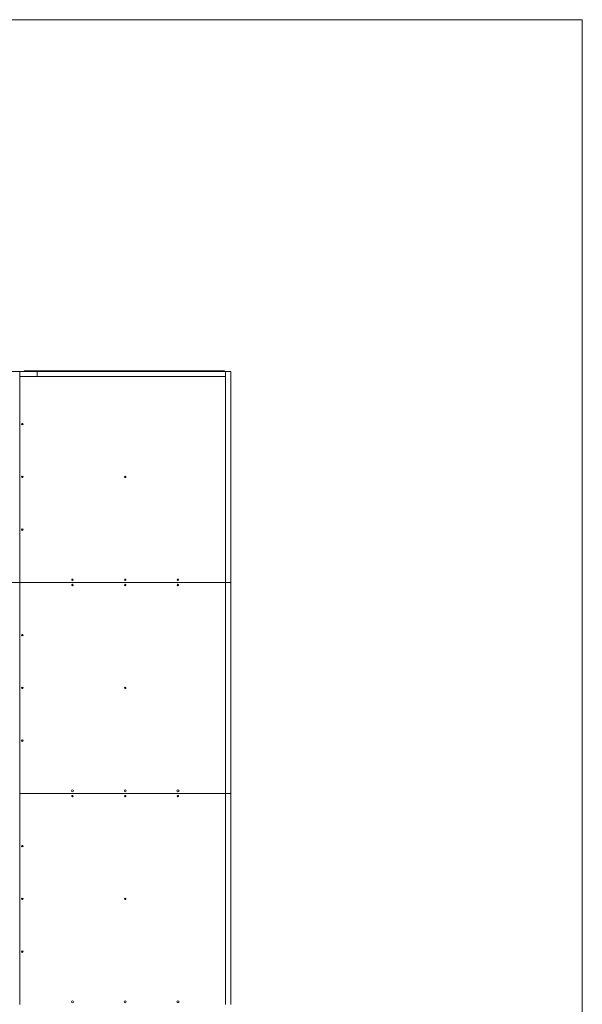
# Model space of a CAD drawing. Units: inches. Extents: x 2.9 to 24.5, y 4.2 to 14.2.
# Drawn here: x 21.3 to 24.5, y 8.6 to 14.2 of the extents above; entities that cross this region are included whole.
import ezdxf

# ---------------------------------------------------------------- set-up
doc = ezdxf.new("R2010")
doc.units = ezdxf.units.IN
doc.header["$MEASUREMENT"] = 0

# ---------------------------------------------------------------- blocks, each defined once
blk = doc.blocks.new('ada')
at = {"color": 7, "linetype": 'Continuous', "lineweight": 0}
for p, q in [((2.8756, 14.2019), (24.4756, 14.2019)), ((24.4756, 14.2019), (24.4756, 4.2019))]:
    blk.add_line(p, q, dxfattribs=at)
at = {"color": 7, "linetype": 'Continuous', "lineweight": 15}
for p, q in [((21.2156, 12.2019), (21.2756, 12.2019)), ((21.2756, 12.2019), (21.2756, 12.1719)), ((21.2756, 12.2019), (21.3756, 12.2019)), ((21.2756, 12.1719), (21.3756, 12.1719)), ((21.3014, 12.2052), (21.3531, 12.2052)), ((21.3014, 12.2052), (21.3014, 12.2019)), ((21.3029, 12.2037), (21.3029, 12.2019)), ((21.3029, 12.2037), (21.3516, 12.2037)), ((21.3516, 12.2037), (21.3516, 12.2019)), ((21.3531, 12.2052), (21.3531, 12.2019)), ((21.3531, 12.2052), (21.8595, 12.2052)), ((21.3756, 12.2019), (21.3756, 12.1719)), ((21.3756, 12.2019), (22.4456, 12.2019)), ((21.3756, 12.1719), (22.4456, 12.1719)), ((21.8595, 12.2052), (22.3906, 12.2052)), ((21.8595, 12.2019), (21.8595, 12.2052)), ((22.3906, 12.2052), (22.3906, 12.2019)), ((22.4406, 12.2052), (22.3906, 12.2052)), ((22.4391, 12.2037), (22.3921, 12.2037)), ((22.3921, 12.2037), (22.3921, 12.2019)), ((22.4391, 12.2019), (22.4391, 12.2037)), ((22.4406, 12.2019), (22.4406, 12.2052)), ((22.4756, 12.2019), (22.4456, 12.2019)), ((22.4456, 11.0019), (22.4456, 12.2019)), ((22.4456, 12.2019), (22.4456, 12.1719)), ((22.4756, 11.0019), (22.4756, 12.2019)), ((21.2156, 11.0019), (21.2756, 11.0019)), ((22.4456, 11.0019), (21.2756, 11.0019)), ((21.2756, 9.8019), (21.2756, 11.0019)), ((22.4756, 11.0019), (22.4456, 11.0019)), ((22.4456, 9.8019), (22.4456, 11.0019)), ((22.4756, 11.0019), (22.4456, 11.0019)), ((22.4756, 9.8019), (22.4756, 11.0019)), ((22.4756, 11.0019), (22.4756, 11.0019)), ((22.4456, 9.8019), (21.2756, 9.8019)), ((21.2756, 8.6019), (21.2756, 9.8019)), ((22.4456, 8.6019), (22.4456, 9.8019)), ((22.4756, 9.8019), (22.4456, 9.8019)), ((22.4756, 8.6019), (22.4756, 9.8019))]:
    blk.add_line(p, q, dxfattribs=at)
at = {"color": 7, "linetype": 'Continuous', "lineweight": 15, "flags": 128}
blk.add_lwpolyline([(22.4456, 11.0019), (21.2756, 11.0019), (21.2756, 12.1719)], dxfattribs=at)
at = {"color": 7, "linetype": 'Continuous', "lineweight": 15}
for centre, radius in [((21.2906, 11.9019), 0.004), ((21.2906, 11.6019), 0.004), ((21.8756, 11.6022), 0.004), ((21.8756, 11.6019), 0.004), ((21.2906, 11.3019), 0.004), ((21.5756, 11.0169), 0.004), ((21.5756, 10.9869), 0.004), ((21.8756, 11.0169), 0.004), ((21.8756, 10.9869), 0.004), ((22.1756, 11.0169), 0.004), ((22.1756, 10.9869), 0.004), ((21.2906, 10.7019), 0.004), ((21.2906, 10.4019), 0.004), ((21.8756, 10.4019), 0.004), ((21.2906, 10.1019), 0.004), ((21.5756, 9.8169), 0.006), ((21.8756, 9.8169), 0.006), ((22.1756, 9.8169), 0.006), ((21.5756, 9.7869), 0.004), ((21.8756, 9.7869), 0.004), ((22.1756, 9.7869), 0.004), ((21.2906, 9.5019), 0.004), ((21.2906, 9.2019), 0.004), ((21.8756, 9.2019), 0.004), ((21.2906, 8.9019), 0.004), ((21.5756, 8.6169), 0.006), ((21.8756, 8.6169), 0.006), ((22.1756, 8.6169), 0.006)]:
    blk.add_circle(centre, radius, dxfattribs=at)
for centre, start, end in [((21.8756, 10.4022), 186.2213, 358.3581), ((21.8756, 9.2022), 182.4695, 357.7856)]:
    blk.add_arc(centre, 0.004, start, end, dxfattribs=at)

msp = doc.modelspace()

# ---------------------------------------------------------------- block references
msp.add_blockref('ada', (0, 0))

doc.saveas('drawing.dxf')
